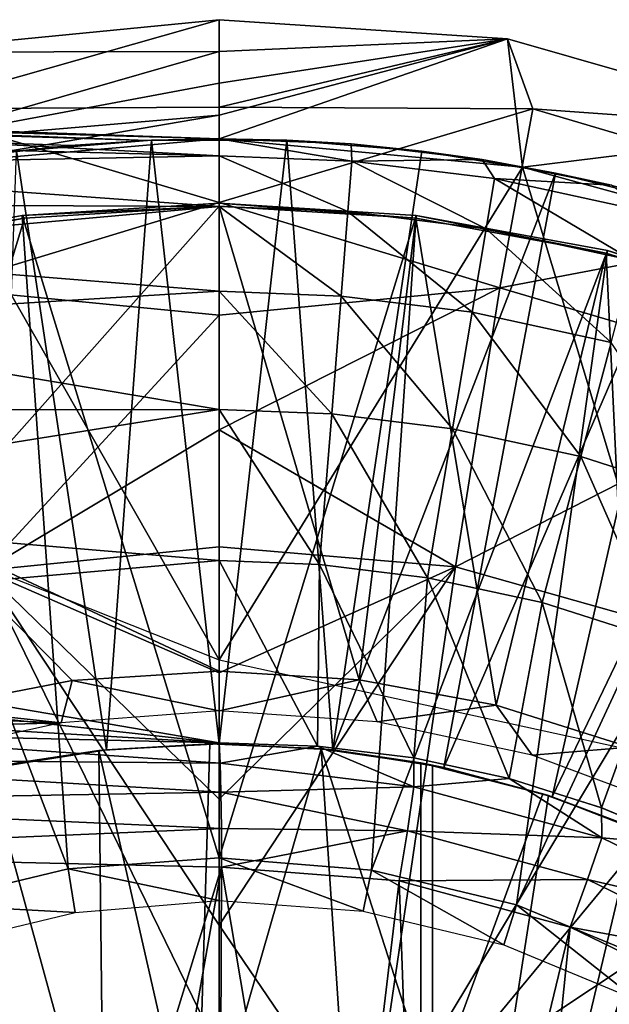
# Model space of a CAD drawing. Units: feet. Extents: x -15.9 to 15.9, y -5.7 to 2.4.
# Drawn here: x -3.1 to -2.7, y 0.5 to 1.1 of the extents above; entities that cross this region are included whole.
import ezdxf

# ---------------------------------------------------------------- set-up
doc = ezdxf.new("R2010")
doc.units = ezdxf.units.FT
doc.header["$MEASUREMENT"] = 0
doc.layers.get('0').update_dxf_attribs({"color": 255})
for name, color, linetype in [('AFUWA-3-ARPM', 4, 'Continuous'), ('AFUWA-3-BTVL', 11, 'Continuous'), ('AFUWA-P', 2, 'Continuous')]:
    doc.layers.add(name, color=color, linetype=linetype)

# ---------------------------------------------------------------- blocks, each defined once
blk = doc.blocks.new('A$C1F104F07')
at = {"linetype": 'Continuous', "lineweight": 0}
for p, q in [((-17.50307, 0.3538), (-17.30925, 0.3727)), ((-17.50307, 0.3538), (-17.30925, 0.3727)), ((-17.14026, 0.36152), (-17.30925, 0.3727)), ((-17.30925, 0.3541), (-17.30925, 0.3727)), ((-17.14026, 0.36152), (-17.30925, 0.3727)), ((-17.30925, 0.3541), (-17.30925, 0.3727)), ((-17.14026, 0.36152), (-16.95439, 0.30832)), ((-17.14026, 0.36152), (-16.95439, 0.30832)), ((-17.14026, 0.36152), (-17.13151, 0.28652)), ((-17.30925, 0.3541), (-17.30925, 0.3355)), ((-17.30925, 0.3541), (-17.30925, 0.3355)), ((-17.30925, 0.3355), (-17.30925, 0.3169)), ((-17.30925, 0.3355), (-17.30925, 0.3169)), ((-17.67809, 0.31583), (-17.30925, 0.30295)), ((-17.30925, 0.30295), (-17.67809, 0.31583)), ((-17.42464, 0.30698), (-17.30925, 0.3169)), ((-17.42464, 0.30698), (-17.30925, 0.3169)), ((-17.30925, 0.3169), (-17.30925, 0.30295)), ((-17.30925, 0.30295), (-17.30925, 0.3169)), ((-17.30925, 0.30295), (-17.23196, 0.3)), ((-17.30925, 0.30295), (-17.30925, 0.29307)), ((-17.30925, 0.29307), (-17.30925, 0.30295)), ((-17.23196, 0.3), (-17.30925, 0.30295)), ((-17.26949, 0.30213), (-17.30925, 0.30295)), ((-17.26949, 0.30213), (-17.23196, 0.3)), ((-17.15521, 0.29091), (-17.23196, 0.3)), ((-17.15521, 0.29091), (-17.23196, 0.3)), ((-17.19055, 0.29573), (-17.23196, 0.3)), ((-17.15521, 0.29091), (-17.19055, 0.29573)), ((-17.30925, 0.29307), (-17.30925, 0.26333)), ((-17.30925, 0.29307), (-17.30925, 0.26333)), ((-17.07952, 0.27583), (-17.15521, 0.29091)), ((-17.15521, 0.29091), (-17.11221, 0.28294)), ((-17.15521, 0.29091), (-17.07952, 0.27583)), ((-17.07952, 0.27583), (-17.11221, 0.28294)), ((-17.30925, 0.2137), (-17.30925, 0.26333)), ((-17.30925, 0.26333), (-17.30925, 0.2137)), ((-17.30925, 0.14445), (-17.30925, 0.2137)), ((-17.30925, 0.2137), (-17.30925, 0.14445)), ((-17.30925, 0.05606), (-17.30925, 0.14445)), ((-17.30925, 0.05606), (-17.30925, 0.14445)), ((-17.30925, -0.05073), (-17.30925, 0.05606)), ((-17.30925, -0.05073), (-17.30925, 0.05606)), ((-17.57162, -0.04465), (-17.30925, -0.05073)), ((-17.30925, -0.05073), (-17.57162, -0.04465)), ((-17.30861, -0.06272), (-17.30925, -0.05073)), ((-17.30861, -0.06272), (-17.30925, -0.05073)), ((-17.25166, -0.05267), (-17.30925, -0.05073)), ((-17.25166, -0.05267), (-17.30925, -0.05073)), ((-17.30861, -0.06272), (-17.25166, -0.05267)), ((-17.25166, -0.05267), (-17.19514, -0.05966)), ((-17.19514, -0.05966), (-17.25166, -0.05267)), ((-17.65076, -0.05955), (-17.30861, -0.06272)), ((-17.30814, -0.07974), (-17.65076, -0.05955)), ((-17.30814, -0.07974), (-17.30861, -0.06272)), ((-17.19513, -0.07653), (-17.30861, -0.06272)), ((-17.30861, -0.06272), (-17.30814, -0.07974)), ((-17.13937, -0.07178), (-17.19514, -0.05966)), ((-17.13937, -0.07178), (-17.19514, -0.05966)), ((-17.13937, -0.07178), (-17.08524, -0.08879)), ((-17.13937, -0.07178), (-17.08524, -0.08879)), ((-17.30814, -0.07974), (-17.65076, -0.08579)), ((-17.19513, -0.07653), (-17.30814, -0.07974)), ((-17.30814, -0.07974), (-17.30791, -0.10092)), ((-17.30814, -0.07974), (-17.30791, -0.10092)), ((-17.19896, -0.10236), (-17.30814, -0.07974)), ((-17.08506, -0.10647), (-17.19513, -0.07653)), ((-17.65076, -0.08579), (-17.30791, -0.10092)), ((-17.03221, -0.11095), (-17.08524, -0.08879)), ((-17.03221, -0.11095), (-17.08524, -0.08879)), ((-17.30791, -0.10092), (-17.30784, -0.12364)), ((-17.30784, -0.12364), (-17.30791, -0.10092)), ((-17.19896, -0.10236), (-17.30791, -0.10092)), ((-17.09357, -0.13095), (-17.19896, -0.10236)), ((-17.08506, -0.10647), (-17.09357, -0.13095)), ((-16.9819, -0.15658), (-17.08506, -0.10647)), ((-17.65125, -0.1156), (-17.30784, -0.12364)), ((-17.65125, -0.1156), (-17.30784, -0.12364)), ((-17.30784, -0.12364), (-17.30925, -0.47831)), ((-17.30784, -0.12364), (-17.30925, -0.47831)), ((-17.20378, -0.13168), (-17.30784, -0.12364)), ((-17.30784, -0.12364), (-17.20378, -0.13168)), ((-17.20378, -0.13168), (-17.10374, -0.1587)), ((-17.10374, -0.1587), (-17.20378, -0.13168)), ((-16.99477, -0.17887), (-17.09357, -0.13095)), ((-17.10374, -0.1587), (-17.01012, -0.20397)), ((-17.01012, -0.20397), (-17.10374, -0.1587))]:
    blk.add_line(p, q, dxfattribs=at)

msp = doc.modelspace()

# ---------------------------------------------------------------- linework, layer by layer
at = {"layer": 'AFUWA-3-ARPM'}
for points in [[(-3.14658, 1.03514, 7.62644), (-2.95276, 1.05404, 7.62644), (-3.13642, 1.00184, 7.57832)], [(-2.95276, 1.03544, 8.15138), (-2.95276, 1.05404, 7.62644), (-3.14658, 1.03514, 7.62644)], [(-2.95276, 1.00278, 7.58228), (-3.13642, 1.00184, 7.57832), (-2.95276, 1.05404, 7.62644)], [(-2.95276, 1.03544, 8.15138), (-2.78377, 1.04286, 7.62644), (-2.95276, 1.05404, 7.62644)], [(-2.95276, 1.00278, 7.58228), (-2.95276, 1.05404, 7.62644), (-2.78377, 1.04286, 7.62644)], [(-2.95276, 1.03544, 8.15138), (-2.95276, 1.01684, 8.67631), (-2.78377, 1.04286, 7.62644)], [(-2.95276, 0.99824, 9.20125), (-2.78377, 1.04286, 7.62644), (-2.95276, 1.01684, 8.67631)], [(-2.95276, 0.98429, 9.59495), (-2.78377, 1.04286, 7.62644), (-2.95276, 0.99824, 9.20125)], [(-2.95276, 0.98429, 9.59495), (-2.775, 0.96769, 9.59495), (-2.78377, 1.04286, 7.62644)], [(-2.95276, 1.00278, 7.58228), (-2.78377, 1.04286, 7.62644), (-2.76909, 1.00184, 7.57832)], [(-2.775, 0.96769, 9.59495), (-2.59789, 0.98966, 7.62644), (-2.78377, 1.04286, 7.62644)], [(-2.78377, 1.04286, 7.62644), (-2.59789, 0.98966, 7.62644), (-2.76909, 1.00184, 7.57832)], [(-3.14658, 1.03514, 7.62644), (-3.13747, 0.98236, 9.20125), (-2.95276, 1.03544, 8.15138)], [(-2.95276, 1.01684, 8.67631), (-2.95276, 1.03544, 8.15138), (-3.13747, 0.98236, 9.20125)], [(-2.99482, 0.98339, 9.88172), (-4.00723, 1.01544, 9.90654), (-4.006, 1.02107, 9.9362)], [(-2.95276, 0.98429, 9.89942), (-4.006, 1.02107, 9.9362), (-3.91838, 1.01801, 10.05721)], [(-2.99482, 0.98339, 9.88172), (-4.006, 1.02107, 9.9362), (-2.95276, 0.98429, 9.89942)], [(-4.00723, 1.01544, 9.90654), (-3.03999, 0.98041, 9.87017), (-3.08526, 0.97533, 9.8598)], [(-4.00723, 1.01544, 9.90654), (-2.99482, 0.98339, 9.88172), (-3.03999, 0.98041, 9.87017)], [(-3.88807, 1.01695, 10.09895), (-2.95276, 0.98429, 9.89942), (-3.91838, 1.01801, 10.05721)], [(-3.88807, 1.01695, 10.09895), (-3.42516, 1.00079, 10.6792), (-2.95276, 0.98429, 9.89942)], [(-3.13747, 0.98236, 9.20125), (-2.95276, 0.99824, 9.20125), (-2.95276, 1.01684, 8.67631)], [(-3.42516, 1.00079, 10.6792), (-3.36683, 0.99614, 10.83703), (-2.95276, 0.98429, 10.6792)], [(-3.42516, 1.00079, 10.6792), (-2.95276, 0.98429, 10.6792), (-2.95276, 0.98429, 9.89942)], [(-2.95276, 0.99824, 9.20125), (-3.13747, 0.98236, 9.20125), (-3.11849, 0.96979, 9.59495)], [(-2.95276, 0.94694, 7.54498), (-3.13642, 1.00184, 7.57832), (-2.95276, 1.00278, 7.58228)], [(-3.13642, 1.00184, 7.57832), (-2.95276, 0.94694, 7.54498), (-3.11721, 0.89708, 7.53269)], [(-2.95276, 0.98429, 9.59495), (-2.95276, 0.99824, 9.20125), (-3.11849, 0.96979, 9.59495)], [(-2.95276, 1.00278, 7.58228), (-2.76909, 1.00184, 7.57832), (-2.95276, 0.94694, 7.54498)], [(-2.76909, 1.00184, 7.57832), (-2.7883, 0.89708, 7.53269), (-2.95276, 0.94694, 7.54498)], [(-2.76909, 1.00184, 7.57832), (-2.56103, 0.94019, 7.57832), (-2.7883, 0.89708, 7.53269)], [(-2.56103, 0.94019, 7.57832), (-2.76909, 1.00184, 7.57832), (-2.59789, 0.98966, 7.62644)], [(-3.36683, 0.99614, 10.83703), (-3.30821, 0.98342, 11.03498), (-2.95276, 0.97441, 10.98577)], [(-3.36683, 0.99614, 10.83703), (-2.95276, 0.97441, 10.98577), (-2.95276, 0.98429, 10.6792)], [(-2.59789, 0.98966, 7.62644), (-2.775, 0.96769, 9.59495), (-2.60778, 0.92178, 9.59495)], [(-3.27447, 0.9681, 11.19015), (-2.95276, 0.97441, 10.98577), (-3.30821, 0.98342, 11.03498)], [(-2.95276, 0.67917, 9.59495), (-2.95276, 0.98429, 9.59495), (-3.11849, 0.96979, 9.59495)], [(-3.03999, 0.98041, 9.87017), (-3.07139, 0.9771, 9.65558), (-3.08526, 0.97533, 9.8598)], [(-2.99231, 0.98349, 9.65558), (-3.0186, 0.62648, 9.65558), (-3.07139, 0.9771, 9.65558)], [(-2.99231, 0.98349, 9.65558), (-3.07139, 0.9771, 9.65558), (-3.03999, 0.98041, 9.87017)], [(-2.99482, 0.98339, 9.88172), (-2.99231, 0.98349, 9.65558), (-3.03999, 0.98041, 9.87017)], [(-2.95276, 0.62996, 9.65558), (-3.0186, 0.62648, 9.65558), (-2.99231, 0.98349, 9.65558)], [(-2.95276, 0.98429, 9.89942), (-2.99231, 0.98349, 9.65558), (-2.99482, 0.98339, 9.88172)], [(-2.95276, 0.98429, 9.89942), (-2.91299, 0.98347, 9.65558), (-2.99231, 0.98349, 9.65558)], [(-2.95276, 0.62996, 9.65558), (-2.99231, 0.98349, 9.65558), (-2.91299, 0.98347, 9.65558)], [(-2.775, 0.96769, 9.59495), (-2.95276, 0.98429, 9.59495), (-2.95276, 0.67917, 9.59495)], [(-2.95276, 0.98429, 10.6792), (-2.91299, 0.98347, 9.65558), (-2.95276, 0.98429, 9.89942)], [(-2.87546, 0.98134, 10.6792), (-2.91299, 0.98347, 9.65558), (-2.95276, 0.98429, 10.6792)], [(-2.95276, 0.97441, 10.98577), (-2.87493, 0.9713, 10.98577), (-2.95276, 0.98429, 10.6792)], [(-2.87493, 0.9713, 10.98577), (-2.87546, 0.98134, 10.6792), (-2.95276, 0.98429, 10.6792)], [(-2.88618, 0.62637, 9.65558), (-2.95276, 0.62996, 9.65558), (-2.91299, 0.98347, 9.65558)], [(-2.91299, 0.98347, 9.65558), (-2.83406, 0.97707, 9.65558), (-2.88618, 0.62637, 9.65558)], [(-2.83406, 0.97707, 9.65558), (-2.91299, 0.98347, 9.65558), (-2.87546, 0.98134, 10.6792)], [(-2.79871, 0.97225, 10.6792), (-2.83406, 0.97707, 9.65558), (-2.87546, 0.98134, 10.6792)], [(-2.79871, 0.97225, 10.6792), (-2.87546, 0.98134, 10.6792), (-2.87493, 0.9713, 10.98577)], [(-3.0186, 0.62648, 9.65558), (-3.08424, 0.61609, 9.65558), (-3.07139, 0.9771, 9.65558)], [(-2.83406, 0.97707, 9.65558), (-2.75571, 0.96428, 9.65558), (-2.88618, 0.62637, 9.65558)], [(-2.79871, 0.97225, 10.6792), (-2.75571, 0.96428, 9.65558), (-2.83406, 0.97707, 9.65558)], [(-3.11849, 0.96979, 9.59495), (-3.42157, 0.86525, 9.59495), (-2.95276, 0.67917, 9.59495)], [(-3.27447, 0.9681, 11.19015), (-2.95276, 0.94467, 11.29236), (-2.95276, 0.97441, 10.98577)], [(-2.95276, 0.97441, 10.98577), (-2.87731, 0.94165, 11.29236), (-2.87493, 0.9713, 10.98577)], [(-2.95276, 0.97441, 10.98577), (-2.95276, 0.94467, 11.29236), (-2.87731, 0.94165, 11.29236)], [(-2.87731, 0.94165, 11.29236), (-2.7964, 0.93164, 11.29236), (-2.87493, 0.9713, 10.98577)], [(-2.79871, 0.97225, 10.6792), (-2.87493, 0.9713, 10.98577), (-2.79148, 0.96097, 10.98577)], [(-2.87493, 0.9713, 10.98577), (-2.7964, 0.93164, 11.29236), (-2.79148, 0.96097, 10.98577)], [(-2.79871, 0.97225, 10.6792), (-2.72302, 0.95717, 10.6792), (-2.75571, 0.96428, 9.65558)], [(-2.72302, 0.95717, 10.6792), (-2.79871, 0.97225, 10.6792), (-2.79148, 0.96097, 10.98577)], [(-2.95276, 0.94467, 11.29236), (-3.27447, 0.9681, 11.19015), (-3.25122, 0.94596, 11.35974)], [(-2.775, 0.96769, 9.59495), (-2.95276, 0.67917, 9.59495), (-2.66955, 0.6173, 9.59495)], [(-2.82117, 0.61605, 9.65558), (-2.88618, 0.62637, 9.65558), (-2.75571, 0.96428, 9.65558)], [(-2.67873, 0.94524, 9.65558), (-2.82117, 0.61605, 9.65558), (-2.75571, 0.96428, 9.65558)], [(-2.60778, 0.92178, 9.59495), (-2.775, 0.96769, 9.59495), (-2.66955, 0.6173, 9.59495)], [(-2.67873, 0.94524, 9.65558), (-2.75571, 0.96428, 9.65558), (-2.72302, 0.95717, 10.6792)], [(-2.7964, 0.93164, 11.29236), (-2.71045, 0.91306, 11.29236), (-2.79148, 0.96097, 10.98577)], [(-2.71045, 0.91306, 11.29236), (-2.70282, 0.94181, 10.98577), (-2.79148, 0.96097, 10.98577)], [(-2.72302, 0.95717, 10.6792), (-2.79148, 0.96097, 10.98577), (-2.70282, 0.94181, 10.98577)], [(-3.25122, 0.94596, 11.35974), (-3.24454, 0.91844, 11.52791), (-2.95276, 0.94467, 11.29236)], [(-2.95276, 0.88104, 7.52406), (-3.11721, 0.89708, 7.53269), (-2.95276, 0.94694, 7.54498)], [(-2.95276, 0.94694, 7.54498), (-2.7883, 0.89708, 7.53269), (-2.95276, 0.88104, 7.52406)], [(-2.95276, 0.94467, 11.29236), (-3.24454, 0.91844, 11.52791), (-2.95276, 0.89504, 11.59703)], [(-2.95276, 0.94467, 11.29236), (-2.95276, 0.89504, 11.59703), (-2.88127, 0.89218, 11.59703)], [(-2.95276, 0.94467, 11.29236), (-2.88127, 0.89218, 11.59703), (-2.87731, 0.94165, 11.29236)], [(-2.88127, 0.89218, 11.59703), (-2.80462, 0.8827, 11.59703), (-2.87731, 0.94165, 11.29236)], [(-2.7964, 0.93164, 11.29236), (-2.87731, 0.94165, 11.29236), (-2.80462, 0.8827, 11.59703)], [(-2.75763, 0.59896, 9.65558), (-2.82117, 0.61605, 9.65558), (-2.67873, 0.94524, 9.65558)], [(-2.60199, 0.84188, 7.53269), (-2.7883, 0.89708, 7.53269), (-2.56103, 0.94019, 7.57832)], [(-2.60366, 0.92014, 9.65558), (-2.75763, 0.59896, 9.65558), (-2.67873, 0.94524, 9.65558)], [(-2.7964, 0.93164, 11.29236), (-2.80462, 0.8827, 11.59703), (-2.72318, 0.8651, 11.59703)], [(-2.7964, 0.93164, 11.29236), (-2.72318, 0.8651, 11.59703), (-2.71045, 0.91306, 11.29236)], [(-3.24454, 0.91844, 11.52791), (-3.25477, 0.8766, 11.73517), (-2.95276, 0.89504, 11.59703)], [(-2.69652, 0.57549, 9.65558), (-2.75763, 0.59896, 9.65558), (-2.60366, 0.92014, 9.65558)], [(-2.95276, 0.82579, 11.89786), (-2.95276, 0.89504, 11.59703), (-3.25477, 0.8766, 11.73517)], [(-3.11721, 0.89708, 7.53269), (-2.95276, 0.88104, 7.52406), (-3.09023, 0.73149, 7.49421)], [(-2.95276, 0.88104, 7.52406), (-2.7883, 0.89708, 7.53269), (-2.95276, 0.81384, 7.50714)], [(-2.7883, 0.89708, 7.53269), (-2.81436, 0.7336, 7.49421), (-2.95276, 0.81384, 7.50714)], [(-2.95276, 0.89504, 11.59703), (-2.95276, 0.82579, 11.89786), (-2.8868, 0.82315, 11.89786)], [(-2.95276, 0.89504, 11.59703), (-2.8868, 0.82315, 11.89786), (-2.88127, 0.89218, 11.59703)], [(-2.60199, 0.84188, 7.53269), (-2.81436, 0.7336, 7.49421), (-2.7883, 0.89708, 7.53269)], [(-2.88127, 0.89218, 11.59703), (-2.8868, 0.82315, 11.89786), (-2.81608, 0.8144, 11.89786)], [(-2.80462, 0.8827, 11.59703), (-2.88127, 0.89218, 11.59703), (-2.81608, 0.8144, 11.89786)], [(-2.74095, 0.79816, 11.89786), (-2.80462, 0.8827, 11.59703), (-2.81608, 0.8144, 11.89786)], [(-2.72318, 0.8651, 11.59703), (-2.80462, 0.8827, 11.59703), (-2.74095, 0.79816, 11.89786)], [(-2.95276, 0.82579, 11.89786), (-3.25477, 0.8766, 11.73517), (-3.27881, 0.82549, 11.94272)], [(-2.95276, 0.81384, 7.50714), (-3.09023, 0.73149, 7.49421), (-2.95276, 0.88104, 7.52406)], [(-2.66209, 0.77294, 11.89786), (-2.72318, 0.8651, 11.59703), (-2.74095, 0.79816, 11.89786)], [(-2.68214, 0.69634, 7.49421), (-2.81436, 0.7336, 7.49421), (-2.60199, 0.84188, 7.53269)], [(-3.27881, 0.82549, 11.94272), (-3.31489, 0.76788, 12.14063), (-2.95276, 0.82579, 11.89786)], [(-2.95276, 0.82579, 11.89786), (-3.31489, 0.76788, 12.14063), (-2.95276, 0.7374, 12.19298)], [(-2.89386, 0.73505, 12.19298), (-2.95276, 0.82579, 11.89786), (-2.95276, 0.7374, 12.19298)], [(-2.95276, 0.82579, 11.89786), (-2.89386, 0.73505, 12.19298), (-2.8868, 0.82315, 11.89786)], [(-2.83071, 0.72723, 12.19298), (-2.8868, 0.82315, 11.89786), (-2.89386, 0.73505, 12.19298)], [(-2.81608, 0.8144, 11.89786), (-2.8868, 0.82315, 11.89786), (-2.83071, 0.72723, 12.19298)], [(-2.95276, 0.74533, 7.49421), (-3.09023, 0.73149, 7.49421), (-2.95276, 0.81384, 7.50714)], [(-2.81436, 0.7336, 7.49421), (-2.95276, 0.74533, 7.49421), (-2.95276, 0.81384, 7.50714)], [(-2.76362, 0.71273, 12.19298), (-2.81608, 0.8144, 11.89786), (-2.83071, 0.72723, 12.19298)], [(-2.74095, 0.79816, 11.89786), (-2.81608, 0.8144, 11.89786), (-2.76362, 0.71273, 12.19298)], [(-2.76362, 0.71273, 12.19298), (-2.6932, 0.69021, 12.19298), (-2.74095, 0.79816, 11.89786)], [(-2.66209, 0.77294, 11.89786), (-2.74095, 0.79816, 11.89786), (-2.6932, 0.69021, 12.19298)], [(-3.36447, 0.70107, 12.33922), (-2.95276, 0.7374, 12.19298), (-3.31489, 0.76788, 12.14063)], [(-2.95276, 0.74533, 7.49421), (-2.95276, 0.67144, 7.48571), (-3.09023, 0.73149, 7.49421)], [(-2.95276, 0.67144, 7.48571), (-2.95276, 0.74533, 7.49421), (-2.81436, 0.7336, 7.49421)], [(-2.95276, 0.63061, 12.48058), (-2.95276, 0.7374, 12.19298), (-3.36447, 0.70107, 12.33922)], [(-2.95276, 0.63061, 12.48058), (-2.89517, 0.62867, 12.47877), (-2.95276, 0.7374, 12.19298)], [(-2.95276, 0.7374, 12.19298), (-2.89517, 0.62867, 12.47877), (-2.89386, 0.73505, 12.19298)], [(-2.81436, 0.7336, 7.49421), (-2.86422, 0.39355, 7.45367), (-2.95276, 0.52365, 7.46872)], [(-2.95276, 0.59754, 7.47722), (-2.95276, 0.67144, 7.48571), (-2.81436, 0.7336, 7.49421)], [(-2.95276, 0.59754, 7.47722), (-2.81436, 0.7336, 7.49421), (-2.95276, 0.52365, 7.46872)], [(-2.89517, 0.62867, 12.47877), (-2.83864, 0.62168, 12.47699), (-2.89386, 0.73505, 12.19298)], [(-2.83864, 0.62168, 12.47699), (-2.83071, 0.72723, 12.19298), (-2.89386, 0.73505, 12.19298)], [(-2.86422, 0.39355, 7.45367), (-2.81436, 0.7336, 7.49421), (-2.68214, 0.69634, 7.49421)], [(-3.09023, 0.73149, 7.49421), (-2.95276, 0.44975, 7.46023), (-3.14257, 0.35593, 7.45367)], [(-2.95276, 0.59754, 7.47722), (-2.95276, 0.52365, 7.46872), (-3.09023, 0.73149, 7.49421)], [(-2.95276, 0.44975, 7.46023), (-3.09023, 0.73149, 7.49421), (-2.95276, 0.52365, 7.46872)], [(-2.95276, 0.59754, 7.47722), (-3.09023, 0.73149, 7.49421), (-2.95276, 0.67144, 7.48571)], [(-2.78287, 0.60956, 12.47524), (-2.83071, 0.72723, 12.19298), (-2.83864, 0.62168, 12.47699)], [(-2.76362, 0.71273, 12.19298), (-2.83071, 0.72723, 12.19298), (-2.78287, 0.60956, 12.47524)], [(-2.76362, 0.71273, 12.19298), (-2.78287, 0.60956, 12.47524), (-2.72874, 0.59255, 12.47354)], [(-2.6932, 0.69021, 12.19298), (-2.76362, 0.71273, 12.19298), (-2.72874, 0.59255, 12.47354)], [(-3.38935, 0.67899, 12.4), (-2.95276, 0.63061, 12.48058), (-3.36447, 0.70107, 12.33922)], [(-2.76294, 0.35593, 7.45367), (-2.86422, 0.39355, 7.45367), (-2.68214, 0.69634, 7.49421)], [(-2.76294, 0.35593, 7.45367), (-2.68214, 0.69634, 7.49421), (-2.55884, 0.63501, 7.49421)], [(-2.67571, 0.57039, 12.47187), (-2.6932, 0.69021, 12.19298), (-2.72874, 0.59255, 12.47354)], [(-3.42927, 0.65842, 12.45626), (-2.95276, 0.63061, 12.48058), (-3.38935, 0.67899, 12.4)], [(-2.95276, 0.63061, 12.48058), (-3.42927, 0.65842, 12.45626), (-3.21513, 0.63669, 12.48991)], [(-3.21513, 0.63669, 12.48991), (-3.29426, 0.62179, 12.51806), (-2.95212, 0.61862, 12.50044)], [(-2.95212, 0.61862, 12.50044), (-2.95276, 0.63061, 12.48058), (-3.21513, 0.63669, 12.48991)], [(-2.76294, 0.35593, 7.45367), (-2.55884, 0.63501, 7.49421), (-2.44873, 0.55097, 7.49421)], [(-2.95812, 0.62994, 8.45479), (-3.02326, 0.62598, 8.45479), (-3.0186, 0.62648, 9.65558)], [(-2.95812, 0.62994, 8.45479), (-2.96581, 0.37382, 8.45479), (-3.02326, 0.62598, 8.45479)], [(-2.95812, 0.62994, 8.45479), (-3.0186, 0.62648, 9.65558), (-2.95276, 0.62996, 9.65558)], [(-2.96581, 0.37382, 8.45479), (-2.95812, 0.62994, 8.45479), (-2.89295, 0.62709, 8.45479)], [(-2.89295, 0.62709, 8.45479), (-2.95812, 0.62994, 8.45479), (-2.95276, 0.62996, 9.65558)], [(-2.89517, 0.62867, 12.47877), (-2.95276, 0.63061, 12.48058), (-2.95212, 0.61862, 12.50044)], [(-2.95276, 0.62996, 9.65558), (-2.88618, 0.62637, 9.65558), (-2.89295, 0.62709, 8.45479)], [(-2.95212, 0.61862, 12.50044), (-2.83863, 0.60481, 12.50226), (-2.89517, 0.62867, 12.47877)], [(-2.83863, 0.60481, 12.50226), (-2.83864, 0.62168, 12.47699), (-2.89517, 0.62867, 12.47877)], [(-3.02326, 0.62598, 8.45479), (-3.08811, 0.61524, 8.45479), (-3.07087, 0.61879, 8.61227)], [(-3.02326, 0.62598, 8.45479), (-3.02029, 0.3681, 8.45479), (-3.08811, 0.61524, 8.45479)], [(-3.0186, 0.62648, 9.65558), (-3.07087, 0.61879, 9.43904), (-3.08424, 0.61609, 9.65558)], [(-3.02326, 0.62598, 8.45479), (-3.07087, 0.61879, 9.43904), (-3.0186, 0.62648, 9.65558)], [(-3.07087, 0.61879, 9.43904), (-3.02326, 0.62598, 8.45479), (-3.07087, 0.61879, 8.61227)], [(-2.96581, 0.37382, 8.45479), (-3.02029, 0.3681, 8.45479), (-3.02326, 0.62598, 8.45479)], [(-2.96581, 0.37382, 8.45479), (-2.89295, 0.62709, 8.45479), (-2.87611, 0.37539, 8.45479)], [(-2.88618, 0.62637, 9.65558), (-2.83465, 0.61879, 8.61227), (-2.89295, 0.62709, 8.45479)], [(-2.82776, 0.61743, 8.45479), (-2.89295, 0.62709, 8.45479), (-2.83465, 0.61879, 8.61227)], [(-2.82776, 0.4246, 8.45479), (-2.87611, 0.37539, 8.45479), (-2.89295, 0.62709, 8.45479)], [(-2.82776, 0.4246, 8.45479), (-2.89295, 0.62709, 8.45479), (-2.82776, 0.61743, 8.45479)], [(-2.83465, 0.61879, 8.61227), (-2.88618, 0.62637, 9.65558), (-2.83465, 0.61879, 9.43904)], [(-2.88618, 0.62637, 9.65558), (-2.82117, 0.61605, 9.65558), (-2.83465, 0.61879, 9.43904)], [(-3.29426, 0.59555, 12.53566), (-2.95164, 0.6016, 12.51617), (-3.29426, 0.62179, 12.51806)], [(-2.95164, 0.6016, 12.51617), (-2.95212, 0.61862, 12.50044), (-3.29426, 0.62179, 12.51806)], [(-2.95212, 0.61862, 12.50044), (-2.95164, 0.6016, 12.51617), (-2.83863, 0.60481, 12.50226)], [(-2.78287, 0.60956, 12.47524), (-2.83864, 0.62168, 12.47699), (-2.83863, 0.60481, 12.50226)], [(-2.83465, 0.61879, 8.61227), (-2.75993, 0.59971, 8.60966), (-2.82776, 0.61743, 8.45479)], [(-2.82117, 0.61605, 9.65558), (-2.75993, 0.59971, 9.44165), (-2.83465, 0.61879, 9.43904)], [(-2.83465, 0.61879, 8.61227), (-2.83465, 0.11815, 8.61227), (-2.75993, 0.59971, 8.60966)], [(-2.83465, 0.11815, 9.43904), (-2.83465, 0.11815, 8.61227), (-2.83465, 0.61879, 8.61227)], [(-2.83465, 0.61879, 8.61227), (-2.83465, 0.61879, 9.43904), (-2.83465, 0.11815, 9.43904)], [(-2.83465, 0.11815, 9.43904), (-2.83465, 0.61879, 9.43904), (-2.75993, 0.59971, 9.44165)], [(-2.76315, 0.60072, 8.19888), (-2.82776, 0.61743, 8.19888), (-2.82776, 0.61743, 8.45479)], [(-2.76315, 0.60072, 8.19888), (-2.82776, 0.61743, 8.45479), (-2.75993, 0.59971, 8.60966)], [(-2.82776, 0.4246, 8.19888), (-2.82776, 0.61743, 8.19888), (-2.76315, 0.60072, 8.19888)], [(-2.82776, 0.61743, 8.45479), (-2.82776, 0.4246, 8.19888), (-2.82776, 0.4246, 8.45479)], [(-2.82776, 0.4246, 8.19888), (-2.82776, 0.61743, 8.45479), (-2.82776, 0.61743, 8.19888)], [(-3.08811, 0.61524, 8.45479), (-3.02029, 0.3681, 8.45479), (-3.07326, 0.35435, 8.45479)], [(-2.82117, 0.61605, 9.65558), (-2.75763, 0.59896, 9.65558), (-2.75993, 0.59971, 9.44165)], [(-2.78287, 0.60956, 12.47524), (-2.83863, 0.60481, 12.50226), (-2.72856, 0.57487, 12.49862)], [(-2.72856, 0.57487, 12.49862), (-2.72874, 0.59255, 12.47354), (-2.78287, 0.60956, 12.47524)], [(-2.95164, 0.6016, 12.51617), (-3.29426, 0.59555, 12.53566), (-2.95141, 0.58042, 12.52499)], [(-2.83863, 0.60481, 12.50226), (-2.95164, 0.6016, 12.51617), (-2.84247, 0.57898, 12.51991)], [(-2.95141, 0.58042, 12.52499), (-2.84247, 0.57898, 12.51991), (-2.95164, 0.6016, 12.51617)], [(-2.83863, 0.60481, 12.50226), (-2.84247, 0.57898, 12.51991), (-2.72856, 0.57487, 12.49862)], [(-2.76315, 0.60072, 8.19888), (-2.70128, 0.57759, 8.19888), (-2.82776, 0.4246, 8.19888)], [(-2.70128, 0.57759, 8.19888), (-2.76315, 0.60072, 8.19888), (-2.75993, 0.59971, 8.60966)], [(-3.29426, 0.59555, 12.53566), (-3.29476, 0.56574, 12.54154), (-2.95141, 0.58042, 12.52499)], [(-2.68829, 0.57174, 8.60716), (-2.75993, 0.59971, 8.60966), (-2.83465, 0.11815, 8.61227)], [(-2.75993, 0.59971, 9.44165), (-2.68861, 0.57189, 9.44414), (-2.83465, 0.11815, 9.43904)], [(-2.75993, 0.59971, 8.60966), (-2.68829, 0.57174, 8.60716), (-2.70128, 0.57759, 8.19888)], [(-2.68861, 0.57189, 9.44414), (-2.75993, 0.59971, 9.44165), (-2.69652, 0.57549, 9.65558)], [(-2.75763, 0.59896, 9.65558), (-2.69652, 0.57549, 9.65558), (-2.75993, 0.59971, 9.44165)], [(-2.67571, 0.57039, 12.47187), (-2.72874, 0.59255, 12.47354), (-2.72856, 0.57487, 12.49862)], [(-2.95141, 0.58042, 12.52499), (-3.29476, 0.56574, 12.54154), (-2.95134, 0.5577, 12.52954)], [(-2.95134, 0.5577, 12.52954), (-2.84247, 0.57898, 12.51991), (-2.95141, 0.58042, 12.52499)], [(-2.84728, 0.54966, 12.52591), (-2.84247, 0.57898, 12.51991), (-2.95134, 0.5577, 12.52954)], [(-2.84728, 0.54966, 12.52591), (-2.73708, 0.55039, 12.51628), (-2.84247, 0.57898, 12.51991)], [(-2.73708, 0.55039, 12.51628), (-2.72856, 0.57487, 12.49862), (-2.84247, 0.57898, 12.51991)], [(-2.64216, 0.54804, 8.19888), (-2.82776, 0.4246, 8.19888), (-2.70128, 0.57759, 8.19888)], [(-2.68861, 0.57189, 9.44414), (-2.62083, 0.53541, 9.44651), (-2.83465, 0.11815, 9.43904)], [(-2.62069, 0.53531, 8.6048), (-2.68829, 0.57174, 8.60716), (-2.83465, 0.11815, 8.61227)], [(-2.6254, 0.52476, 12.49521), (-2.72856, 0.57487, 12.49862), (-2.73708, 0.55039, 12.51628)], [(-2.67571, 0.57039, 12.47187), (-2.72856, 0.57487, 12.49862), (-2.6254, 0.52476, 12.49521)], [(-3.07192, 0.16437, 12.53376), (-2.95134, 0.5577, 12.52954), (-3.29476, 0.56574, 12.54154)], [(-3.01557, 0.19306, 12.53179), (-2.95134, 0.5577, 12.52954), (-3.07192, 0.16437, 12.53376)], [(-2.95276, 0.20303, 12.52959), (-2.95134, 0.5577, 12.52954), (-3.01557, 0.19306, 12.53179)], [(-2.95134, 0.5577, 12.52954), (-2.95276, 0.20303, 12.52959), (-2.88994, 0.19306, 12.5274)], [(-2.95134, 0.5577, 12.52954), (-2.88994, 0.19306, 12.5274), (-2.84728, 0.54966, 12.52591)], [(-2.88994, 0.19306, 12.5274), (-2.8336, 0.16437, 12.52543), (-2.84728, 0.54966, 12.52591)], [(-2.84728, 0.54966, 12.52591), (-2.74725, 0.52264, 12.52242), (-2.73708, 0.55039, 12.51628)], [(-2.74725, 0.52264, 12.52242), (-2.84728, 0.54966, 12.52591), (-2.8336, 0.16437, 12.52543)], [(-2.5861, 0.51224, 8.19888), (-2.82776, 0.4246, 8.19888), (-2.64216, 0.54804, 8.19888)], [(-2.76294, 0.35593, 7.45367), (-2.44873, 0.55097, 7.49421), (-2.66068, 0.27821, 7.45367)], [(-2.74725, 0.52264, 12.52242), (-2.63827, 0.50247, 12.51287), (-2.73708, 0.55039, 12.51628)], [(-2.6254, 0.52476, 12.49521), (-2.73708, 0.55039, 12.51628), (-2.63827, 0.50247, 12.51287)], [(-2.83465, 0.11815, 9.43904), (-2.62083, 0.53541, 9.44651), (-2.55807, 0.49095, 9.4487)], [(-2.55782, 0.49076, 8.6026), (-2.62069, 0.53531, 8.6048), (-2.83465, 0.11815, 8.61227)], [(-2.95276, 0.52365, 7.46872), (-2.86422, 0.39355, 7.45367), (-2.95276, 0.44975, 7.46023)], [(-2.78842, 0.1192, 12.52386), (-2.74725, 0.52264, 12.52242), (-2.8336, 0.16437, 12.52543)], [(-2.74725, 0.52264, 12.52242), (-2.78842, 0.1192, 12.52386), (-2.65363, 0.47737, 12.51915)], [(-2.74725, 0.52264, 12.52242), (-2.65363, 0.47737, 12.51915), (-2.63827, 0.50247, 12.51287)], [(-2.82776, 0.4246, 8.19888), (-2.5861, 0.51224, 8.19888), (-2.83391, 0.40076, 8.19888)], [(-2.83391, 0.40076, 8.19888), (-2.5861, 0.51224, 8.19888), (-2.53429, 0.47082, 8.19888)], [(-2.55807, 0.49095, 9.4487), (-2.50119, 0.43922, 9.45069), (-2.83465, 0.11815, 9.43904)], [(-2.55782, 0.49076, 8.6026), (-2.83465, 0.11815, 8.61227), (-2.50095, 0.43897, 8.60062)]]:
    msp.add_3dface(points, dxfattribs=at)
at = {"layer": 'AFUWA-3-BTVL'}
for points in [[(-3.06815, 0.93948, 9.69495), (-2.95276, 0.94666, 9.69495), (-2.95276, 0.94492, 9.59495)], [(-2.95276, 0.56326, 9.69495), (-2.95276, 0.94666, 9.69495), (-3.06815, 0.93948, 9.69495)], [(-2.83757, 0.93774, 9.59495), (-2.95276, 0.94492, 9.59495), (-2.95276, 0.94666, 9.69495)], [(-2.95276, 0.94666, 9.69495), (-2.83736, 0.93948, 9.69495), (-2.83757, 0.93774, 9.59495)], [(-2.95276, 0.56326, 9.69495), (-2.83736, 0.93948, 9.69495), (-2.95276, 0.94666, 9.69495)], [(-2.95276, 0.94492, 9.59495), (-2.95276, 0.67252, 9.59495), (-3.12323, 0.75262, 9.59495)], [(-3.12323, 0.75262, 9.59495), (-3.06672, 0.93778, 9.59495), (-2.95276, 0.94492, 9.59495)], [(-3.06815, 0.93948, 9.69495), (-2.95276, 0.94492, 9.59495), (-3.06672, 0.93778, 9.59495)], [(-2.83757, 0.93774, 9.59495), (-2.87076, 0.66748, 9.59495), (-2.95276, 0.94492, 9.59495)], [(-2.95276, 0.67252, 9.59495), (-2.95276, 0.94492, 9.59495), (-2.87076, 0.66748, 9.59495)], [(-3.06815, 0.93948, 9.69495), (-3.06672, 0.93778, 9.59495), (-3.17994, 0.91901, 9.69495)], [(-3.17994, 0.91901, 9.69495), (-3.04115, 0.55667, 9.69495), (-3.06815, 0.93948, 9.69495)], [(-3.17994, 0.91901, 9.69495), (-3.06672, 0.93778, 9.59495), (-3.17834, 0.91722, 9.59495)], [(-3.17834, 0.91722, 9.59495), (-3.06672, 0.93778, 9.59495), (-3.12323, 0.75262, 9.59495)], [(-2.95276, 0.56326, 9.69495), (-3.06815, 0.93948, 9.69495), (-3.04115, 0.55667, 9.69495)], [(-2.86357, 0.55602, 9.69495), (-2.83736, 0.93948, 9.69495), (-2.95276, 0.56326, 9.69495)], [(-2.87076, 0.66748, 9.59495), (-2.83757, 0.93774, 9.59495), (-2.79045, 0.65259, 9.59495)], [(-2.83736, 0.93948, 9.69495), (-2.86357, 0.55602, 9.69495), (-2.7253, 0.91891, 9.69495)], [(-2.83757, 0.93774, 9.59495), (-2.83736, 0.93948, 9.69495), (-2.72599, 0.91732, 9.59495)], [(-2.72599, 0.91732, 9.59495), (-2.79045, 0.65259, 9.59495), (-2.83757, 0.93774, 9.59495)], [(-2.83736, 0.93948, 9.69495), (-2.7253, 0.91891, 9.69495), (-2.72599, 0.91732, 9.59495)], [(-3.17994, 0.91901, 9.69495), (-3.12721, 0.53605, 9.69495), (-3.04115, 0.55667, 9.69495)], [(-2.77861, 0.53568, 9.69495), (-2.7253, 0.91891, 9.69495), (-2.86357, 0.55602, 9.69495)], [(-2.79045, 0.65259, 9.59495), (-2.72599, 0.91732, 9.59495), (-2.71239, 0.62807, 9.59495)], [(-2.61651, 0.88492, 9.69495), (-2.7253, 0.91891, 9.69495), (-2.77861, 0.53568, 9.69495)], [(-2.618, 0.88365, 9.59495), (-2.72599, 0.91732, 9.59495), (-2.7253, 0.91891, 9.69495)], [(-2.71239, 0.62807, 9.59495), (-2.72599, 0.91732, 9.59495), (-2.618, 0.88365, 9.59495)], [(-2.618, 0.88365, 9.59495), (-2.7253, 0.91891, 9.69495), (-2.61651, 0.88492, 9.69495)], [(-2.61651, 0.88492, 9.69495), (-2.77861, 0.53568, 9.69495), (-2.69786, 0.50223, 9.69495)], [(-3.12323, 0.75262, 9.59495), (-2.95276, 0.67252, 9.59495), (-3.03877, 0.66701, 9.59495)], [(-3.03877, 0.66701, 9.59495), (-3.12323, 0.65057, 9.59495), (-3.12323, 0.75262, 9.59495)], [(-2.95276, 0.6492, 8.25794), (-3.03877, 0.66701, 9.59495), (-2.95276, 0.67252, 9.59495)], [(-2.95276, 0.67252, 9.59495), (-2.87076, 0.66748, 9.59495), (-2.95276, 0.6492, 8.25794)], [(-3.12323, 0.65057, 9.59495), (-3.03877, 0.66701, 9.59495), (-3.04523, 0.6423, 8.25794)], [(-3.04523, 0.6423, 8.25794), (-3.03877, 0.66701, 9.59495), (-2.95276, 0.6492, 8.25794)], [(-2.8601, 0.6429, 8.25794), (-2.95276, 0.6492, 8.25794), (-2.87076, 0.66748, 9.59495)], [(-2.79045, 0.65259, 9.59495), (-2.8601, 0.6429, 8.25794), (-2.87076, 0.66748, 9.59495)], [(-2.8601, 0.6429, 8.25794), (-2.79045, 0.65259, 9.59495), (-2.76951, 0.62323, 8.25794)], [(-2.76951, 0.62323, 8.25794), (-2.79045, 0.65259, 9.59495), (-2.71239, 0.62807, 9.59495)], [(-3.12323, 0.64533, 9.3044), (-3.12323, 0.65057, 9.59495), (-3.04523, 0.6423, 8.25794)], [(-3.135, 0.62262, 8.25794), (-3.12323, 0.64008, 9.01385), (-3.04523, 0.6423, 8.25794)], [(-3.12323, 0.64533, 9.3044), (-3.04523, 0.6423, 8.25794), (-3.12323, 0.64008, 9.01385)], [(-2.71239, 0.62807, 9.59495), (-2.68298, 0.59097, 8.25794), (-2.76951, 0.62323, 8.25794)], [(-3.04115, 0.55667, 9.69495), (-2.95276, 0.53818, 8.25794), (-2.95276, 0.56326, 9.69495)], [(-2.95276, 0.56326, 9.69495), (-2.8683, 0.53188, 8.25794), (-2.86357, 0.55602, 9.69495)], [(-2.95276, 0.56326, 9.69495), (-2.95276, 0.53818, 8.25794), (-2.8683, 0.53188, 8.25794)], [(-3.12721, 0.53605, 9.69495), (-3.037, 0.53125, 8.25794), (-3.04115, 0.55667, 9.69495)], [(-2.95276, 0.53818, 8.25794), (-3.04115, 0.55667, 9.69495), (-3.037, 0.53125, 8.25794)], [(-2.8683, 0.53188, 8.25794), (-2.78608, 0.51218, 8.25794), (-2.86357, 0.55602, 9.69495)], [(-2.77861, 0.53568, 9.69495), (-2.86357, 0.55602, 9.69495), (-2.78608, 0.51218, 8.25794)], [(-3.11835, 0.51157, 8.25794), (-3.037, 0.53125, 8.25794), (-3.12721, 0.53605, 9.69495)], [(-2.70822, 0.47993, 8.25794), (-2.77861, 0.53568, 9.69495), (-2.78608, 0.51218, 8.25794)], [(-2.69786, 0.50223, 9.69495), (-2.77861, 0.53568, 9.69495), (-2.70822, 0.47993, 8.25794)]]:
    msp.add_3dface(points, dxfattribs=at)

# ---------------------------------------------------------------- block references
at = {"layer": 'AFUWA-P'}
msp.add_blockref('A$C1F104F07', (14.35653, 0.68138), dxfattribs=at)

doc.saveas('drawing.dxf')
